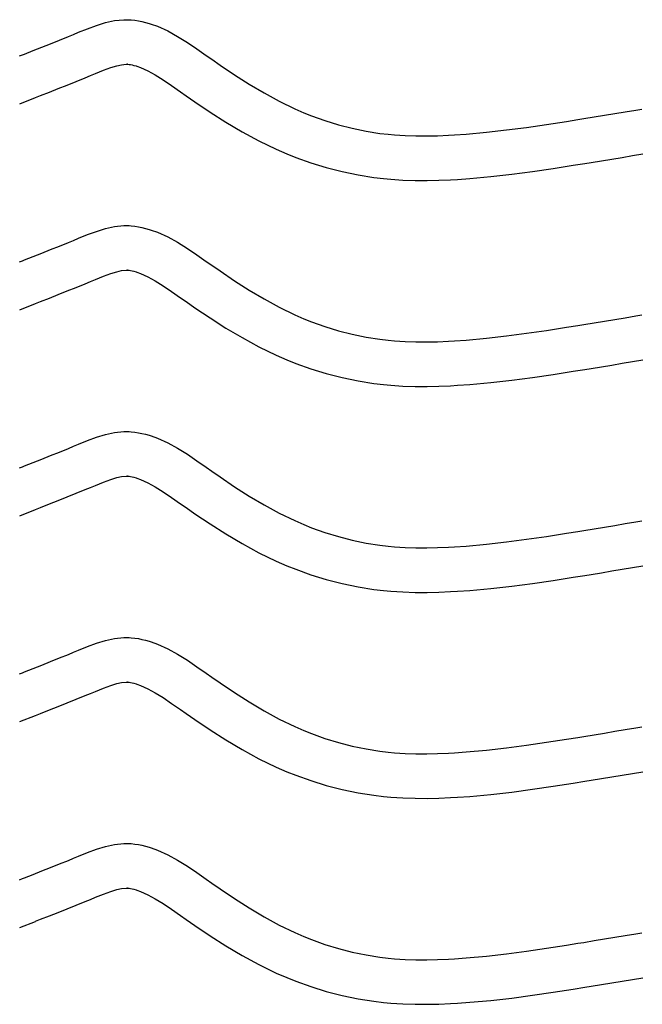
# Model space of a CAD drawing. Extents: x -526 to 8890, y 65 to 5861.
# Drawn here: x 2347 to 2599, y 2392 to 2790 of the extents above; entities that cross this region are included whole.
import ezdxf

# ---------------------------------------------------------------- set-up
doc = ezdxf.new("R2010")
doc.units = 0
doc.header["$LTSCALE"] = 20
doc.header["$MEASUREMENT"] = 0
doc.layers.add('_0-0_', color=7, linetype='CONTINUOUS')

msp = doc.modelspace()

# ---------------------------------------------------------------- linework, layer by layer
at = {"layer": '_0-0_', "color": 7, "linetype": 'Continuous'}
for p, q in [((2374.15, 2786.26), (2377.77, 2787.59)), ((2377.77, 2787.59), (2381.41, 2788.7)), ((2381.41, 2788.7), (2385.09, 2789.51)), ((2385.09, 2789.51), (2388.79, 2789.9)), ((2388.79, 2789.9), (2390.95, 2789.9)), ((2390.95, 2789.9), (2391.8, 2789.85)), ((2391.8, 2789.85), (2393.26, 2789.7)), ((2393.26, 2789.7), (2394.73, 2789.47)), ((2394.73, 2789.47), (2396.18, 2789.17)), ((2396.18, 2789.17), (2397.63, 2788.81)), ((2397.63, 2788.81), (2399.06, 2788.4)), ((2399.06, 2788.4), (2399.88, 2788.13)), ((2399.88, 2788.13), (2402.4, 2787.22)), ((2402.4, 2787.22), (2406.58, 2785.34)), ((2362.82, 2781.63), (2366.41, 2783.09)), ((2366.41, 2783.09), (2368.5, 2783.95)), ((2368.5, 2783.95), (2370.57, 2784.81)), ((2370.57, 2784.81), (2374.15, 2786.26)), ((2406.58, 2785.34), (2410.61, 2783.15)), ((2410.61, 2783.15), (2414.53, 2780.72)), ((2352.16, 2777.39), (2355.7, 2778.79)), ((2355.7, 2778.79), (2359.25, 2780.2)), ((2359.25, 2780.2), (2362.82, 2781.63)), ((2414.53, 2780.72), (2418.37, 2778.13)), ((2346.7, 2775.24), (2347.82, 2775.69)), ((2347.82, 2775.69), (2348.63, 2776.01)), ((2348.63, 2776.01), (2352.16, 2777.39)), ((2418.37, 2778.13), (2422.18, 2775.46)), ((2422.18, 2775.46), (2424.38, 2773.91)), ((2383.52, 2770.52), (2385.97, 2771.28)), ((2385.97, 2771.28), (2387.96, 2771.71)), ((2387.96, 2771.71), (2389.74, 2771.9)), ((2389.74, 2771.9), (2390.42, 2771.9)), ((2390.42, 2771.9), (2390.34, 2771.9)), ((2390.34, 2771.9), (2390.96, 2771.84)), ((2390.96, 2771.84), (2391.55, 2771.75)), ((2391.55, 2771.75), (2392.22, 2771.61)), ((2392.22, 2771.61), (2392.95, 2771.43)), ((2392.95, 2771.43), (2393.81, 2771.18)), ((2393.81, 2771.18), (2394.05, 2771.1)), ((2394.05, 2771.1), (2395.62, 2770.53)), ((2424.38, 2773.91), (2427.74, 2771.56)), ((2427.74, 2771.56), (2433.59, 2767.62)), ((2373.22, 2766.43), (2375.37, 2767.32)), ((2375.37, 2767.32), (2377.38, 2768.15)), ((2377.38, 2768.15), (2380.63, 2769.46)), ((2380.63, 2769.46), (2383.52, 2770.52)), ((2395.62, 2770.53), (2398.58, 2769.2)), ((2398.58, 2769.2), (2401.57, 2767.58)), ((2401.57, 2767.58), (2404.76, 2765.6)), ((2433.59, 2767.62), (2439.51, 2763.85)), ((2362.33, 2762.05), (2365.93, 2763.49)), ((2365.93, 2763.49), (2369.56, 2764.95)), ((2369.56, 2764.95), (2373.22, 2766.43)), ((2404.76, 2765.6), (2408.18, 2763.3)), ((2408.18, 2763.3), (2411.82, 2760.74)), ((2439.51, 2763.85), (2445.53, 2760.27)), ((2353.15, 2758.45), (2355.2, 2759.25)), ((2355.2, 2759.25), (2358.75, 2760.64)), ((2358.75, 2760.64), (2362.33, 2762.05)), ((2411.82, 2760.74), (2414.04, 2759.17)), ((2414.04, 2759.17), (2417.57, 2756.72)), ((2445.53, 2760.27), (2451.67, 2756.94)), ((2346.72, 2755.91), (2353.12, 2758.43)), ((2417.57, 2756.72), (2423.71, 2752.57)), ((2451.67, 2756.94), (2457.96, 2753.9)), ((2423.71, 2752.57), (2430.07, 2748.52)), ((2457.96, 2753.9), (2461.68, 2752.28)), ((2461.68, 2752.28), (2464.75, 2751.05)), ((2464.75, 2751.05), (2470.14, 2749.12)), ((2579.1, 2750.62), (2583.29, 2751.31)), ((2583.29, 2751.31), (2587.48, 2752)), ((2587.48, 2752), (2591.66, 2752.69)), ((2591.66, 2752.69), (2595.85, 2753.38)), ((2595.85, 2753.38), (2598.27, 2753.78)), ((2430.07, 2748.52), (2436.64, 2744.61)), ((2470.14, 2749.12), (2475.62, 2747.44)), ((2475.62, 2747.44), (2481.17, 2746.01)), ((2551.66, 2746.37), (2559.74, 2747.54)), ((2559.74, 2747.54), (2567.81, 2748.8)), ((2567.81, 2748.8), (2572.48, 2749.55)), ((2572.48, 2749.55), (2574.91, 2749.94)), ((2574.91, 2749.94), (2579.1, 2750.62)), ((2436.64, 2744.61), (2443.46, 2740.92)), ((2481.17, 2746.01), (2486.79, 2744.85)), ((2486.79, 2744.85), (2492.44, 2743.95)), ((2492.44, 2743.95), (2495.74, 2743.56)), ((2495.74, 2743.56), (2498.26, 2743.33)), ((2498.26, 2743.33), (2502.62, 2743.05)), ((2502.62, 2743.05), (2506.98, 2742.9)), ((2511.35, 2742.89), (2515.71, 2742.98)), ((2515.71, 2742.98), (2520.08, 2743.16)), ((2520.08, 2743.16), (2522.61, 2743.31)), ((2522.61, 2743.31), (2527.33, 2743.64)), ((2527.33, 2743.64), (2535.46, 2744.38)), ((2535.46, 2744.38), (2543.57, 2745.3)), ((2543.57, 2745.3), (2551.66, 2746.37)), ((2443.46, 2740.92), (2450.45, 2737.54)), ((2506.98, 2742.9), (2511.35, 2742.89)), ((2450.45, 2737.54), (2454.75, 2735.67)), ((2454.75, 2735.67), (2458.37, 2734.22)), ((2594.6, 2734.93), (2598.78, 2735.62)), ((2458.37, 2734.22), (2464.46, 2732.04)), ((2464.46, 2732.04), (2470.73, 2730.11)), ((2562.43, 2729.75), (2570.62, 2731.02)), ((2570.62, 2731.02), (2575.34, 2731.78)), ((2575.34, 2731.78), (2577.8, 2732.18)), ((2577.8, 2732.18), (2582, 2732.86)), ((2582, 2732.86), (2586.2, 2733.55)), ((2586.2, 2733.55), (2590.4, 2734.24)), ((2590.4, 2734.24), (2594.6, 2734.93)), ((2470.73, 2730.11), (2477.1, 2728.47)), ((2477.1, 2728.47), (2483.55, 2727.13)), ((2483.55, 2727.13), (2489.98, 2726.12)), ((2537.29, 2726.47), (2545.76, 2727.43)), ((2545.76, 2727.43), (2554.14, 2728.54)), ((2554.14, 2728.54), (2562.43, 2729.75)), ((2489.98, 2726.12), (2493.85, 2725.66)), ((2493.85, 2725.66), (2496.85, 2725.38)), ((2496.85, 2725.38), (2501.74, 2725.06)), ((2501.74, 2725.06), (2506.65, 2724.9)), ((2506.65, 2724.9), (2511.5, 2724.89)), ((2511.5, 2724.89), (2516.28, 2724.99)), ((2516.28, 2724.99), (2520.97, 2725.19)), ((2520.97, 2725.19), (2523.75, 2725.34)), ((2523.75, 2725.34), (2528.77, 2725.69)), ((2528.77, 2725.69), (2537.29, 2726.47)), ((2374.15, 2702.99), (2377.77, 2704.32)), ((2377.77, 2704.32), (2381.41, 2705.43)), ((2381.41, 2705.43), (2385.09, 2706.23)), ((2385.09, 2706.23), (2388.79, 2706.63)), ((2388.79, 2706.63), (2390.95, 2706.63)), ((2390.95, 2706.63), (2391.8, 2706.58)), ((2391.8, 2706.58), (2393.26, 2706.42)), ((2393.26, 2706.42), (2394.73, 2706.2)), ((2394.73, 2706.2), (2396.18, 2705.9)), ((2396.18, 2705.9), (2397.63, 2705.54)), ((2397.63, 2705.54), (2399.06, 2705.13)), ((2399.06, 2705.13), (2399.88, 2704.86)), ((2399.88, 2704.86), (2402.4, 2703.95)), ((2402.4, 2703.95), (2406.58, 2702.07)), ((2362.82, 2698.36), (2366.41, 2699.82)), ((2366.41, 2699.82), (2368.5, 2700.68)), ((2368.5, 2700.68), (2370.57, 2701.54)), ((2370.57, 2701.54), (2374.15, 2702.99)), ((2406.58, 2702.07), (2410.61, 2699.88)), ((2410.61, 2699.88), (2414.53, 2697.45)), ((2352.16, 2694.12), (2355.7, 2695.52)), ((2355.7, 2695.52), (2359.25, 2696.93)), ((2359.25, 2696.93), (2362.82, 2698.36)), ((2414.53, 2697.45), (2418.37, 2694.86)), ((2346.7, 2691.97), (2347.82, 2692.42)), ((2347.82, 2692.42), (2348.63, 2692.74)), ((2348.63, 2692.74), (2352.16, 2694.12)), ((2418.37, 2694.86), (2422.18, 2692.19)), ((2422.18, 2692.19), (2424.38, 2690.64)), ((2380.63, 2686.19), (2383.52, 2687.25)), ((2383.52, 2687.25), (2385.97, 2688)), ((2385.97, 2688), (2387.96, 2688.44)), ((2387.96, 2688.44), (2389.74, 2688.63)), ((2389.74, 2688.63), (2390.42, 2688.63)), ((2390.42, 2688.63), (2390.34, 2688.63)), ((2390.34, 2688.63), (2390.96, 2688.57)), ((2390.96, 2688.57), (2391.55, 2688.47)), ((2391.55, 2688.47), (2392.22, 2688.34)), ((2392.22, 2688.34), (2392.95, 2688.16)), ((2392.95, 2688.16), (2393.81, 2687.91)), ((2393.81, 2687.91), (2394.05, 2687.83)), ((2394.05, 2687.83), (2395.62, 2687.26)), ((2395.62, 2687.26), (2398.58, 2685.93)), ((2424.38, 2690.64), (2427.74, 2688.29)), ((2427.74, 2688.29), (2433.59, 2684.35)), ((2373.22, 2683.16), (2375.37, 2684.04)), ((2375.37, 2684.04), (2377.38, 2684.88)), ((2377.38, 2684.88), (2380.63, 2686.19)), ((2398.58, 2685.93), (2401.57, 2684.31)), ((2401.57, 2684.31), (2404.76, 2682.33)), ((2433.59, 2684.35), (2439.51, 2680.57)), ((2362.33, 2678.78), (2365.93, 2680.21)), ((2365.93, 2680.21), (2369.56, 2681.67)), ((2369.56, 2681.67), (2373.22, 2683.16)), ((2404.76, 2682.33), (2408.18, 2680.03)), ((2408.18, 2680.03), (2411.82, 2677.47)), ((2439.51, 2680.57), (2445.53, 2677)), ((2353.15, 2675.17), (2355.2, 2675.98)), ((2355.2, 2675.98), (2358.75, 2677.37)), ((2358.75, 2677.37), (2362.33, 2678.78)), ((2411.82, 2677.47), (2414.04, 2675.9)), ((2414.04, 2675.9), (2417.57, 2673.44)), ((2445.53, 2677), (2451.67, 2673.67)), ((2346.72, 2672.64), (2353.12, 2675.15)), ((2417.57, 2673.44), (2423.71, 2669.3)), ((2451.67, 2673.67), (2457.96, 2670.63)), ((2423.71, 2669.3), (2430.07, 2665.24)), ((2457.96, 2670.63), (2461.68, 2669.01)), ((2461.68, 2669.01), (2464.75, 2667.78)), ((2464.75, 2667.78), (2470.14, 2665.85)), ((2574.91, 2666.67), (2579.1, 2667.35)), ((2579.1, 2667.35), (2583.29, 2668.04)), ((2583.29, 2668.04), (2587.48, 2668.73)), ((2587.48, 2668.73), (2591.66, 2669.42)), ((2591.66, 2669.42), (2595.85, 2670.11)), ((2595.85, 2670.11), (2598.27, 2670.51)), ((2430.07, 2665.24), (2436.64, 2661.34)), ((2470.14, 2665.85), (2475.62, 2664.16)), ((2475.62, 2664.16), (2481.17, 2662.74)), ((2551.66, 2663.09), (2559.74, 2664.27)), ((2559.74, 2664.27), (2567.81, 2665.53)), ((2567.81, 2665.53), (2572.48, 2666.28)), ((2572.48, 2666.28), (2574.91, 2666.67)), ((2436.64, 2661.34), (2443.46, 2657.65)), ((2481.17, 2662.74), (2486.79, 2661.57)), ((2486.79, 2661.57), (2492.44, 2660.68)), ((2492.44, 2660.68), (2495.74, 2660.29)), ((2495.74, 2660.29), (2498.26, 2660.06)), ((2498.26, 2660.06), (2502.62, 2659.77)), ((2502.62, 2659.77), (2506.98, 2659.63)), ((2506.98, 2659.63), (2511.35, 2659.61)), ((2511.35, 2659.61), (2515.71, 2659.71)), ((2515.71, 2659.71), (2520.08, 2659.89)), ((2520.08, 2659.89), (2522.61, 2660.03)), ((2522.61, 2660.03), (2527.33, 2660.37)), ((2527.33, 2660.37), (2535.46, 2661.1)), ((2535.46, 2661.1), (2543.57, 2662.02)), ((2543.57, 2662.02), (2551.66, 2663.09)), ((2443.46, 2657.65), (2450.45, 2654.26)), ((2450.45, 2654.26), (2454.75, 2652.4)), ((2454.75, 2652.4), (2458.37, 2650.95)), ((2590.4, 2650.97), (2594.6, 2651.66)), ((2594.6, 2651.66), (2598.78, 2652.35)), ((2458.37, 2650.95), (2464.46, 2648.76)), ((2464.46, 2648.76), (2470.73, 2646.84)), ((2562.43, 2646.47), (2570.62, 2647.75)), ((2570.62, 2647.75), (2575.34, 2648.51)), ((2575.34, 2648.51), (2577.8, 2648.9)), ((2577.8, 2648.9), (2582, 2649.59)), ((2582, 2649.59), (2586.2, 2650.28)), ((2586.2, 2650.28), (2590.4, 2650.97)), ((2470.73, 2646.84), (2477.1, 2645.2)), ((2477.1, 2645.2), (2483.55, 2643.86)), ((2483.55, 2643.86), (2489.98, 2642.85)), ((2537.29, 2643.2), (2545.76, 2644.16)), ((2545.76, 2644.16), (2554.14, 2645.26)), ((2554.14, 2645.26), (2562.43, 2646.47)), ((2489.98, 2642.85), (2493.85, 2642.39)), ((2493.85, 2642.39), (2496.85, 2642.11)), ((2496.85, 2642.11), (2501.74, 2641.79)), ((2501.74, 2641.79), (2506.65, 2641.63)), ((2506.65, 2641.63), (2511.5, 2641.61)), ((2511.5, 2641.61), (2516.28, 2641.71)), ((2516.28, 2641.71), (2520.97, 2641.91)), ((2520.97, 2641.91), (2523.75, 2642.07)), ((2523.75, 2642.07), (2528.77, 2642.42)), ((2528.77, 2642.42), (2537.29, 2643.2)), ((2370.57, 2618.27), (2374.15, 2619.71)), ((2374.15, 2619.71), (2377.77, 2621.04)), ((2377.77, 2621.04), (2381.41, 2622.16)), ((2381.41, 2622.16), (2385.09, 2622.96)), ((2385.09, 2622.96), (2388.79, 2623.35)), ((2388.79, 2623.35), (2390.95, 2623.35)), ((2390.95, 2623.35), (2391.8, 2623.3)), ((2391.8, 2623.3), (2393.26, 2623.15)), ((2393.26, 2623.15), (2394.73, 2622.92)), ((2394.73, 2622.92), (2396.18, 2622.63)), ((2396.18, 2622.63), (2397.63, 2622.27)), ((2397.63, 2622.27), (2399.06, 2621.85)), ((2399.06, 2621.85), (2399.88, 2621.59)), ((2399.88, 2621.59), (2402.4, 2620.67)), ((2402.4, 2620.67), (2406.58, 2618.8)), ((2362.82, 2615.09), (2366.41, 2616.55)), ((2366.41, 2616.55), (2368.5, 2617.41)), ((2368.5, 2617.41), (2370.57, 2618.27)), ((2406.58, 2618.8), (2410.61, 2616.6)), ((2410.61, 2616.6), (2414.53, 2614.17)), ((2352.16, 2610.85), (2355.7, 2612.25)), ((2355.7, 2612.25), (2359.25, 2613.66)), ((2359.25, 2613.66), (2362.82, 2615.09)), ((2414.53, 2614.17), (2418.37, 2611.59)), ((2418.37, 2611.59), (2422.18, 2608.92)), ((2346.7, 2608.7), (2347.82, 2609.15)), ((2347.82, 2609.15), (2348.63, 2609.46)), ((2348.63, 2609.46), (2352.16, 2610.85)), ((2422.18, 2608.92), (2424.38, 2607.36)), ((2380.63, 2602.92), (2383.52, 2603.98)), ((2383.52, 2603.98), (2385.97, 2604.73)), ((2385.97, 2604.73), (2387.96, 2605.17)), ((2387.96, 2605.17), (2389.74, 2605.35)), ((2389.74, 2605.35), (2390.42, 2605.35)), ((2390.42, 2605.35), (2390.34, 2605.36)), ((2390.34, 2605.36), (2390.96, 2605.29)), ((2390.96, 2605.29), (2391.55, 2605.2)), ((2391.55, 2605.2), (2392.22, 2605.07)), ((2392.22, 2605.07), (2392.95, 2604.88)), ((2392.95, 2604.88), (2393.81, 2604.64)), ((2393.81, 2604.64), (2394.05, 2604.56)), ((2394.05, 2604.56), (2395.62, 2603.99)), ((2395.62, 2603.99), (2398.58, 2602.65)), ((2424.38, 2607.36), (2427.74, 2605.02)), ((2427.74, 2605.02), (2433.59, 2601.08)), ((2369.56, 2598.4), (2373.22, 2599.89)), ((2373.22, 2599.89), (2375.37, 2600.77)), ((2375.37, 2600.77), (2377.38, 2601.6)), ((2377.38, 2601.6), (2380.63, 2602.92)), ((2398.58, 2602.65), (2401.57, 2601.03)), ((2401.57, 2601.03), (2404.76, 2599.05)), ((2433.59, 2601.08), (2439.51, 2597.3)), ((2362.33, 2595.51), (2365.93, 2596.94)), ((2365.93, 2596.94), (2369.56, 2598.4)), ((2404.76, 2599.05), (2408.18, 2596.75)), ((2408.18, 2596.75), (2411.82, 2594.2)), ((2439.51, 2597.3), (2445.53, 2593.73)), ((2346.72, 2589.36), (2353.12, 2591.88)), ((2353.15, 2591.9), (2355.2, 2592.71)), ((2355.2, 2592.71), (2358.75, 2594.1)), ((2358.75, 2594.1), (2362.33, 2595.51)), ((2411.82, 2594.2), (2414.04, 2592.63)), ((2414.04, 2592.63), (2417.57, 2590.17)), ((2445.53, 2593.73), (2451.67, 2590.4)), ((2417.57, 2590.17), (2423.71, 2586.03)), ((2451.67, 2590.4), (2457.96, 2587.35)), ((2423.71, 2586.03), (2430.07, 2581.97)), ((2457.96, 2587.35), (2461.68, 2585.74)), ((2461.68, 2585.74), (2464.75, 2584.51)), ((2464.75, 2584.51), (2470.14, 2582.58)), ((2574.91, 2583.4), (2579.1, 2584.08)), ((2579.1, 2584.08), (2583.29, 2584.77)), ((2583.29, 2584.77), (2587.48, 2585.45)), ((2587.48, 2585.45), (2591.66, 2586.14)), ((2591.66, 2586.14), (2595.85, 2586.84)), ((2595.85, 2586.84), (2598.27, 2587.24)), ((2430.07, 2581.97), (2436.64, 2578.07)), ((2470.14, 2582.58), (2475.62, 2580.89)), ((2475.62, 2580.89), (2481.17, 2579.46)), ((2543.57, 2578.75), (2551.66, 2579.82)), ((2551.66, 2579.82), (2559.74, 2581)), ((2559.74, 2581), (2567.81, 2582.26)), ((2567.81, 2582.26), (2572.48, 2583.01)), ((2572.48, 2583.01), (2574.91, 2583.4)), ((2436.64, 2578.07), (2443.46, 2574.37)), ((2481.17, 2579.46), (2486.79, 2578.3)), ((2486.79, 2578.3), (2492.44, 2577.41)), ((2492.44, 2577.41), (2495.74, 2577.02)), ((2495.74, 2577.02), (2498.26, 2576.78)), ((2498.26, 2576.78), (2502.62, 2576.5)), ((2502.62, 2576.5), (2506.98, 2576.36)), ((2506.98, 2576.36), (2511.35, 2576.34)), ((2511.35, 2576.34), (2515.71, 2576.43)), ((2515.71, 2576.43), (2520.08, 2576.62)), ((2520.08, 2576.62), (2522.61, 2576.76)), ((2522.61, 2576.76), (2527.33, 2577.09)), ((2527.33, 2577.09), (2535.46, 2577.83)), ((2535.46, 2577.83), (2543.57, 2578.75)), ((2443.46, 2574.37), (2450.45, 2570.99)), ((2450.45, 2570.99), (2454.75, 2569.12)), ((2454.75, 2569.12), (2458.37, 2567.67)), ((2590.4, 2567.69), (2594.6, 2568.39)), ((2594.6, 2568.39), (2598.78, 2569.08)), ((2458.37, 2567.67), (2464.46, 2565.49)), ((2464.46, 2565.49), (2470.73, 2563.56)), ((2562.43, 2563.2), (2570.62, 2564.48)), ((2570.62, 2564.48), (2575.34, 2565.23)), ((2575.34, 2565.23), (2577.8, 2565.63)), ((2577.8, 2565.63), (2582, 2566.31)), ((2582, 2566.31), (2586.2, 2567)), ((2586.2, 2567), (2590.4, 2567.69)), ((2470.73, 2563.56), (2477.1, 2561.93)), ((2477.1, 2561.93), (2483.55, 2560.59)), ((2483.55, 2560.59), (2489.98, 2559.57)), ((2528.77, 2559.15), (2537.29, 2559.92)), ((2537.29, 2559.92), (2545.76, 2560.89)), ((2545.76, 2560.89), (2554.14, 2561.99)), ((2554.14, 2561.99), (2562.43, 2563.2)), ((2489.98, 2559.57), (2493.85, 2559.12)), ((2493.85, 2559.12), (2496.85, 2558.84)), ((2496.85, 2558.84), (2501.74, 2558.52)), ((2501.74, 2558.52), (2506.65, 2558.36)), ((2506.65, 2558.36), (2511.5, 2558.34)), ((2511.5, 2558.34), (2516.28, 2558.44)), ((2516.28, 2558.44), (2520.97, 2558.64)), ((2520.97, 2558.64), (2523.75, 2558.8)), ((2523.75, 2558.8), (2528.77, 2559.15)), ((2385.09, 2539.69), (2388.79, 2540.08)), ((2388.79, 2540.08), (2390.95, 2540.08)), ((2390.95, 2540.08), (2391.8, 2540.03)), ((2391.8, 2540.03), (2393.26, 2539.88)), ((2370.57, 2534.99), (2374.15, 2536.44)), ((2374.15, 2536.44), (2377.77, 2537.77)), ((2377.77, 2537.77), (2381.41, 2538.89)), ((2381.41, 2538.89), (2385.09, 2539.69)), ((2393.26, 2539.88), (2394.73, 2539.65)), ((2394.73, 2539.65), (2396.18, 2539.36)), ((2396.18, 2539.36), (2397.63, 2539)), ((2397.63, 2539), (2399.06, 2538.58)), ((2399.06, 2538.58), (2399.88, 2538.32)), ((2399.88, 2538.32), (2402.4, 2537.4)), ((2402.4, 2537.4), (2406.58, 2535.52)), ((2362.82, 2531.82), (2366.41, 2533.28)), ((2366.41, 2533.28), (2368.5, 2534.14)), ((2368.5, 2534.14), (2370.57, 2534.99)), ((2406.58, 2535.52), (2410.61, 2533.33)), ((2410.61, 2533.33), (2414.53, 2530.9)), ((2352.16, 2527.58), (2355.7, 2528.97)), ((2355.7, 2528.97), (2359.25, 2530.38)), ((2359.25, 2530.38), (2362.82, 2531.82)), ((2414.53, 2530.9), (2418.37, 2528.31)), ((2418.37, 2528.31), (2422.18, 2525.64)), ((2346.7, 2525.43), (2347.82, 2525.87)), ((2347.82, 2525.87), (2348.63, 2526.19)), ((2348.63, 2526.19), (2352.16, 2527.58)), ((2422.18, 2525.64), (2424.38, 2524.09)), ((2424.38, 2524.09), (2427.74, 2521.75)), ((2380.63, 2519.65), (2383.52, 2520.71)), ((2383.52, 2520.71), (2385.97, 2521.46)), ((2385.97, 2521.46), (2387.96, 2521.89)), ((2387.96, 2521.89), (2389.74, 2522.08)), ((2389.74, 2522.08), (2390.42, 2522.08)), ((2390.42, 2522.08), (2390.34, 2522.09)), ((2390.34, 2522.09), (2390.96, 2522.02)), ((2390.96, 2522.02), (2391.55, 2521.93)), ((2391.55, 2521.93), (2392.22, 2521.79)), ((2392.22, 2521.79), (2392.95, 2521.61)), ((2392.95, 2521.61), (2393.81, 2521.36)), ((2393.81, 2521.36), (2394.05, 2521.28)), ((2394.05, 2521.28), (2395.62, 2520.71)), ((2395.62, 2520.71), (2398.58, 2519.38)), ((2427.74, 2521.75), (2433.59, 2517.81)), ((2369.56, 2515.13), (2373.22, 2516.62)), ((2373.22, 2516.62), (2375.37, 2517.5)), ((2375.37, 2517.5), (2377.38, 2518.33)), ((2377.38, 2518.33), (2380.63, 2519.65)), ((2398.58, 2519.38), (2401.57, 2517.76)), ((2401.57, 2517.76), (2404.76, 2515.78)), ((2433.59, 2517.81), (2439.51, 2514.03)), ((2358.75, 2510.83), (2362.33, 2512.24)), ((2362.33, 2512.24), (2365.93, 2513.67)), ((2365.93, 2513.67), (2369.56, 2515.13)), ((2404.76, 2515.78), (2408.18, 2513.48)), ((2408.18, 2513.48), (2411.82, 2510.93)), ((2439.51, 2514.03), (2445.53, 2510.45)), ((2346.72, 2506.09), (2353.12, 2508.61)), ((2353.15, 2508.63), (2355.2, 2509.43)), ((2355.2, 2509.43), (2358.75, 2510.83)), ((2411.82, 2510.93), (2414.04, 2509.35)), ((2414.04, 2509.35), (2417.57, 2506.9)), ((2445.53, 2510.45), (2451.67, 2507.12)), ((2417.57, 2506.9), (2423.71, 2502.75)), ((2451.67, 2507.12), (2457.96, 2504.08)), ((2457.96, 2504.08), (2461.68, 2502.46)), ((2423.71, 2502.75), (2430.07, 2498.7)), ((2461.68, 2502.46), (2464.75, 2501.23)), ((2464.75, 2501.23), (2470.14, 2499.3)), ((2572.48, 2499.73), (2574.91, 2500.13)), ((2574.91, 2500.13), (2579.1, 2500.81)), ((2579.1, 2500.81), (2583.29, 2501.49)), ((2583.29, 2501.49), (2587.48, 2502.18)), ((2587.48, 2502.18), (2591.66, 2502.87)), ((2591.66, 2502.87), (2595.85, 2503.56)), ((2595.85, 2503.56), (2598.27, 2503.97)), ((2430.07, 2498.7), (2436.64, 2494.8)), ((2470.14, 2499.3), (2475.62, 2497.62)), ((2475.62, 2497.62), (2481.17, 2496.19)), ((2481.17, 2496.19), (2486.79, 2495.03)), ((2543.57, 2495.48), (2551.66, 2496.55)), ((2551.66, 2496.55), (2559.74, 2497.73)), ((2559.74, 2497.73), (2567.81, 2498.98)), ((2567.81, 2498.98), (2572.48, 2499.73)), ((2436.64, 2494.8), (2443.46, 2491.1)), ((2486.79, 2495.03), (2492.44, 2494.14)), ((2492.44, 2494.14), (2495.74, 2493.74)), ((2495.74, 2493.74), (2498.26, 2493.51)), ((2498.26, 2493.51), (2502.62, 2493.23)), ((2502.62, 2493.23), (2506.98, 2493.09)), ((2506.98, 2493.09), (2511.35, 2493.07)), ((2511.35, 2493.07), (2515.71, 2493.16)), ((2515.71, 2493.16), (2520.08, 2493.35)), ((2520.08, 2493.35), (2522.61, 2493.49)), ((2522.61, 2493.49), (2527.33, 2493.82)), ((2527.33, 2493.82), (2535.46, 2494.56)), ((2535.46, 2494.56), (2543.57, 2495.48)), ((2443.46, 2491.1), (2450.45, 2487.72)), ((2450.45, 2487.72), (2454.75, 2485.85)), ((2454.75, 2485.85), (2458.37, 2484.4)), ((2458.37, 2484.4), (2464.46, 2482.22)), ((2586.2, 2483.73), (2590.4, 2484.42)), ((2590.4, 2484.42), (2594.6, 2485.11)), ((2594.6, 2485.11), (2598.78, 2485.81)), ((2464.46, 2482.22), (2470.73, 2480.29)), ((2470.73, 2480.29), (2477.1, 2478.65)), ((2562.43, 2479.93), (2570.62, 2481.2)), ((2570.62, 2481.2), (2575.34, 2481.96)), ((2575.34, 2481.96), (2577.8, 2482.36)), ((2577.8, 2482.36), (2582, 2483.04)), ((2582, 2483.04), (2586.2, 2483.73)), ((2477.1, 2478.65), (2483.55, 2477.32)), ((2483.55, 2477.32), (2489.98, 2476.3)), ((2489.98, 2476.3), (2493.85, 2475.84)), ((2528.77, 2475.88), (2537.29, 2476.65)), ((2537.29, 2476.65), (2545.76, 2477.61)), ((2545.76, 2477.61), (2554.14, 2478.72)), ((2554.14, 2478.72), (2562.43, 2479.93)), ((2493.85, 2475.84), (2496.85, 2475.56)), ((2496.85, 2475.56), (2501.74, 2475.25)), ((2501.74, 2475.25), (2506.65, 2475.09)), ((2506.65, 2475.09), (2511.5, 2475.07)), ((2511.5, 2475.07), (2516.28, 2475.17)), ((2516.28, 2475.17), (2520.97, 2475.37)), ((2520.97, 2475.37), (2523.75, 2475.53)), ((2523.75, 2475.53), (2528.77, 2475.88)), ((2381.41, 2455.61), (2385.09, 2456.42)), ((2385.09, 2456.42), (2388.79, 2456.81)), ((2388.79, 2456.81), (2390.95, 2456.81)), ((2390.95, 2456.81), (2391.8, 2456.76)), ((2391.8, 2456.76), (2393.26, 2456.61)), ((2393.26, 2456.61), (2394.73, 2456.38)), ((2394.73, 2456.38), (2396.18, 2456.08)), ((2370.57, 2451.72), (2374.15, 2453.17)), ((2374.15, 2453.17), (2377.77, 2454.5)), ((2377.77, 2454.5), (2381.41, 2455.61)), ((2396.18, 2456.08), (2397.63, 2455.72)), ((2397.63, 2455.72), (2399.06, 2455.31)), ((2399.06, 2455.31), (2399.88, 2455.04)), ((2399.88, 2455.04), (2402.4, 2454.13)), ((2402.4, 2454.13), (2406.58, 2452.25)), ((2359.25, 2447.11), (2362.82, 2448.54)), ((2362.82, 2448.54), (2366.41, 2450)), ((2366.41, 2450), (2368.5, 2450.86)), ((2368.5, 2450.86), (2370.57, 2451.72)), ((2406.58, 2452.25), (2410.61, 2450.06)), ((2410.61, 2450.06), (2414.53, 2447.63)), ((2352.16, 2444.3), (2355.7, 2445.7)), ((2355.7, 2445.7), (2359.25, 2447.11)), ((2414.53, 2447.63), (2418.37, 2445.04)), ((2418.37, 2445.04), (2422.18, 2442.37)), ((2346.7, 2442.15), (2347.82, 2442.6)), ((2347.82, 2442.6), (2348.63, 2442.92)), ((2348.63, 2442.92), (2352.16, 2444.3)), ((2422.18, 2442.37), (2424.38, 2440.82)), ((2424.38, 2440.82), (2427.74, 2438.47)), ((2380.63, 2436.37), (2383.52, 2437.43)), ((2383.52, 2437.43), (2385.97, 2438.19)), ((2385.97, 2438.19), (2387.96, 2438.62)), ((2387.96, 2438.62), (2389.74, 2438.81)), ((2389.74, 2438.81), (2390.42, 2438.81)), ((2390.42, 2438.81), (2390.34, 2438.81)), ((2390.34, 2438.81), (2390.96, 2438.75)), ((2390.96, 2438.75), (2391.55, 2438.66)), ((2391.55, 2438.66), (2392.22, 2438.52)), ((2392.22, 2438.52), (2392.95, 2438.34)), ((2392.95, 2438.34), (2393.81, 2438.09)), ((2393.81, 2438.09), (2394.05, 2438.01)), ((2394.05, 2438.01), (2395.62, 2437.44)), ((2395.62, 2437.44), (2398.58, 2436.11)), ((2427.74, 2438.47), (2433.59, 2434.53)), ((2369.56, 2431.85), (2373.22, 2433.34)), ((2373.22, 2433.34), (2375.37, 2434.23)), ((2375.37, 2434.23), (2377.38, 2435.06)), ((2377.38, 2435.06), (2380.63, 2436.37)), ((2398.58, 2436.11), (2401.57, 2434.49)), ((2401.57, 2434.49), (2404.76, 2432.51)), ((2404.76, 2432.51), (2408.18, 2430.21)), ((2433.59, 2434.53), (2439.51, 2430.76)), ((2358.75, 2427.55), (2362.33, 2428.96)), ((2362.33, 2428.96), (2365.93, 2430.4)), ((2365.93, 2430.4), (2369.56, 2431.85)), ((2408.18, 2430.21), (2411.82, 2427.65)), ((2439.51, 2430.76), (2445.53, 2427.18)), ((2346.72, 2422.82), (2353.12, 2425.34)), ((2353.15, 2425.36), (2355.2, 2426.16)), ((2355.2, 2426.16), (2358.75, 2427.55)), ((2411.82, 2427.65), (2414.04, 2426.08)), ((2414.04, 2426.08), (2417.57, 2423.63)), ((2445.53, 2427.18), (2451.67, 2423.85)), ((2417.57, 2423.63), (2423.71, 2419.48)), ((2451.67, 2423.85), (2457.96, 2420.81)), ((2457.96, 2420.81), (2461.68, 2419.19)), ((2595.85, 2420.29), (2598.27, 2420.69)), ((2423.71, 2419.48), (2430.07, 2415.43)), ((2461.68, 2419.19), (2464.75, 2417.96)), ((2464.75, 2417.96), (2470.14, 2416.03)), ((2572.48, 2416.46), (2574.91, 2416.85)), ((2574.91, 2416.85), (2579.1, 2417.53)), ((2579.1, 2417.53), (2583.29, 2418.22)), ((2583.29, 2418.22), (2587.48, 2418.91)), ((2587.48, 2418.91), (2591.66, 2419.6)), ((2591.66, 2419.6), (2595.85, 2420.29)), ((2430.07, 2415.43), (2436.64, 2411.52)), ((2470.14, 2416.03), (2475.62, 2414.35)), ((2475.62, 2414.35), (2481.17, 2412.92)), ((2481.17, 2412.92), (2486.79, 2411.76)), ((2543.57, 2412.21), (2551.66, 2413.27)), ((2551.66, 2413.27), (2559.74, 2414.45)), ((2559.74, 2414.45), (2567.81, 2415.71)), ((2567.81, 2415.71), (2572.48, 2416.46)), ((2436.64, 2411.52), (2443.46, 2407.83)), ((2486.79, 2411.76), (2492.44, 2410.86)), ((2492.44, 2410.86), (2495.74, 2410.47)), ((2495.74, 2410.47), (2498.26, 2410.24)), ((2498.26, 2410.24), (2502.62, 2409.96)), ((2502.62, 2409.96), (2506.98, 2409.81)), ((2506.98, 2409.81), (2511.35, 2409.8)), ((2511.35, 2409.8), (2515.71, 2409.89)), ((2515.71, 2409.89), (2520.08, 2410.07)), ((2520.08, 2410.07), (2522.61, 2410.22)), ((2522.61, 2410.22), (2527.33, 2410.55)), ((2527.33, 2410.55), (2535.46, 2411.29)), ((2535.46, 2411.29), (2543.57, 2412.21)), ((2443.46, 2407.83), (2450.45, 2404.45)), ((2450.45, 2404.45), (2454.75, 2402.58)), ((2454.75, 2402.58), (2458.37, 2401.13)), ((2458.37, 2401.13), (2464.46, 2398.95)), ((2586.2, 2400.46), (2590.4, 2401.15)), ((2590.4, 2401.15), (2594.6, 2401.84)), ((2594.6, 2401.84), (2598.78, 2402.53)), ((2464.46, 2398.95), (2470.73, 2397.02)), ((2470.73, 2397.02), (2477.1, 2395.38)), ((2554.14, 2395.45), (2562.43, 2396.66)), ((2562.43, 2396.66), (2570.62, 2397.93)), ((2570.62, 2397.93), (2575.34, 2398.69)), ((2575.34, 2398.69), (2577.8, 2399.09)), ((2577.8, 2399.09), (2582, 2399.77)), ((2582, 2399.77), (2586.2, 2400.46)), ((2477.1, 2395.38), (2483.55, 2394.04)), ((2483.55, 2394.04), (2489.98, 2393.03)), ((2489.98, 2393.03), (2493.85, 2392.57)), ((2523.75, 2392.25), (2528.77, 2392.6)), ((2528.77, 2392.6), (2537.29, 2393.38)), ((2537.29, 2393.38), (2545.76, 2394.34)), ((2545.76, 2394.34), (2554.14, 2395.45)), ((2493.85, 2392.57), (2496.85, 2392.29)), ((2496.85, 2392.29), (2501.74, 2391.97)), ((2501.74, 2391.97), (2506.65, 2391.81)), ((2506.65, 2391.81), (2511.5, 2391.8)), ((2511.5, 2391.8), (2516.28, 2391.9)), ((2516.28, 2391.9), (2520.97, 2392.09)), ((2520.97, 2392.09), (2523.75, 2392.25))]:
    msp.add_line(p, q, dxfattribs=at)

doc.saveas('drawing.dxf')
